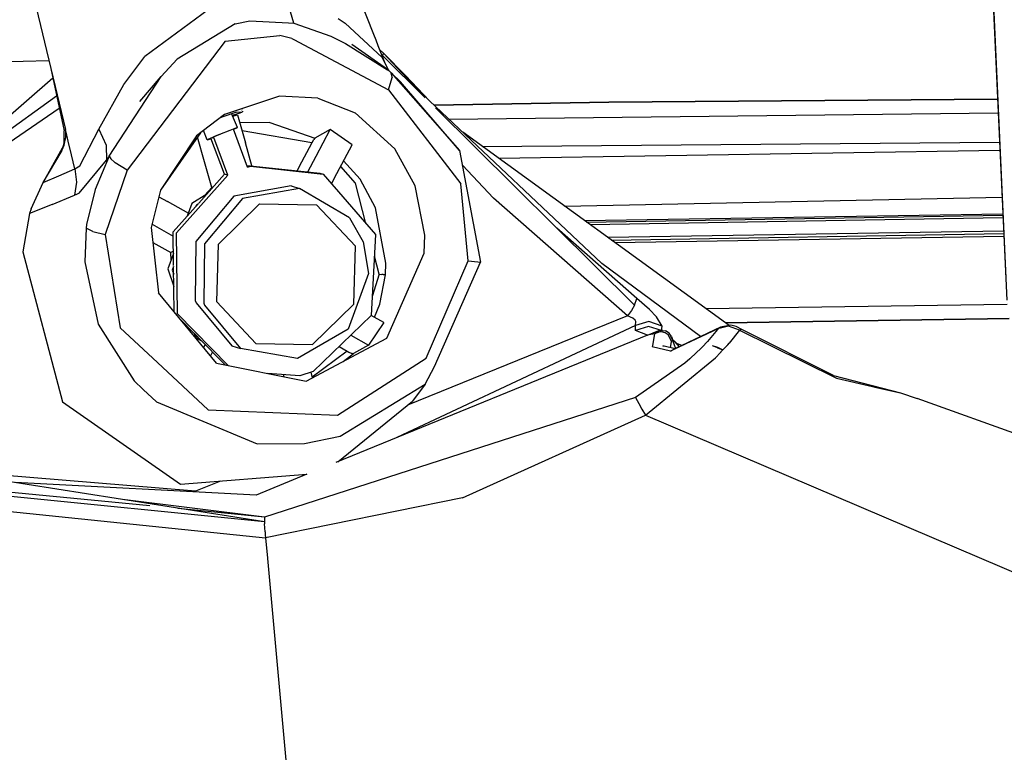
# Model space of a CAD drawing. Units: millimetres. Extents: x 977 to 10163, y -1646 to 1791.
# Drawn here: x 2927 to 3018, y 971 to 1039 of the extents above; entities that cross this region are included whole.
import ezdxf

# ---------------------------------------------------------------- set-up
doc = ezdxf.new("R2010")
doc.units = ezdxf.units.MM
doc.layers.add('TFR-TRI', color=7, linetype='CONTINUOUS', true_color=0xffffff)

msp = doc.modelspace()

# ---------------------------------------------------------------- linework, layer by layer
at = {"layer": 'TFR-TRI', "color": 18, "linetype": 'CONTINUOUS'}
for p, q in [((2959.372986, 1037.774414), (2957.247253, 1043.160156)), ((3017.743103, 1015.266113), (3016.553162, 1041.585449)), ((2928.200134, 1040.27002), (2929.547791, 1034.645508)), ((2944.660828, 1040.505371), (2938.236755, 1035.770996)), ((2944.660828, 1040.505371), (2938.236755, 1035.770996)), ((2951.996277, 1038.825195), (2951.674744, 1039.889648)), ((2951.996277, 1038.825195), (2951.674744, 1039.889648)), ((3016.561462, 1039.957031), (3017.800476, 1013.248535)), ((2946.554138, 1038.778809), (2947.931824, 1039.054199)), ((2946.554138, 1038.778809), (2947.931824, 1039.054199)), ((2947.931824, 1039.054199), (2951.486267, 1038.853516)), ((2947.931824, 1039.054199), (2951.486267, 1038.853516)), ((2956.084167, 1039.261719), (2956.727722, 1038.841797)), ((2956.084167, 1039.261719), (2956.727722, 1038.841797)), ((2946.554138, 1038.778809), (2941.22406, 1035.522461)), ((2946.554138, 1038.778809), (2941.22406, 1035.522461)), ((2951.486755, 1038.853516), (2951.996277, 1038.825195)), ((2951.486755, 1038.853516), (2951.996277, 1038.825195)), ((2951.996277, 1038.825195), (2955.402771, 1037.643555)), ((2951.996277, 1038.825195), (2955.402771, 1037.643555)), ((2960.134216, 1035.673828), (2956.727722, 1038.841797)), ((2960.134216, 1035.673828), (2956.727722, 1038.841797)), ((2945.654968, 1037.169434), (2936.589783, 1025.259766)), ((2945.654968, 1037.169434), (2936.589783, 1025.259766)), ((2945.654968, 1037.169434), (2950.68988, 1037.683105)), ((2945.654968, 1037.169434), (2950.68988, 1037.683105)), ((2951.800964, 1037.410156), (2950.68988, 1037.683105)), ((2951.800964, 1037.410156), (2950.68988, 1037.683105)), ((2951.800964, 1037.410156), (2951.969666, 1037.320312)), ((2951.800964, 1037.410156), (2951.969666, 1037.320312)), ((2951.970398, 1037.320312), (2960.714783, 1032.675293)), ((2951.970398, 1037.320312), (2960.714783, 1032.675293)), ((2955.402771, 1037.643555), (2956.749451, 1036.965332)), ((2955.402771, 1037.643555), (2956.749451, 1036.965332)), ((2959.575378, 1037.258789), (2959.372986, 1037.774414)), ((2959.778748, 1036.743652), (2959.575378, 1037.258789)), ((2956.749451, 1036.965332), (2960.639587, 1034.531738)), ((2956.749451, 1036.965332), (2960.639587, 1034.531738)), ((2960.63446, 1034.542969), (2957.345642, 1036.867188)), ((2960.263611, 1035.514648), (2959.778748, 1036.743652)), ((2960.25116, 1036.070801), (2959.929138, 1036.362305)), ((2929.378601, 1035.350098), (2843.466248, 1033.164551)), ((2936.285339, 1033.184082), (2938.236755, 1035.770996)), ((2936.285339, 1033.184082), (2938.236755, 1035.770996)), ((2941.22406, 1035.522461), (2939.735046, 1033.90918)), ((2960.737244, 1034.470703), (2960.134216, 1035.673828)), ((2960.172058, 1035.85791), (2960.143982, 1035.818848)), ((2960.172058, 1035.85791), (2960.143982, 1035.818848)), ((2960.25116, 1036.070801), (2960.172058, 1035.85791)), ((2960.25116, 1036.070801), (2960.172058, 1035.85791)), ((2964.121277, 1031.938477), (2960.172058, 1035.85791)), ((2962.286316, 1034), (2960.25116, 1036.070801)), ((2964.121277, 1031.938477), (2960.25116, 1036.070801)), ((2964.121277, 1031.938477), (2960.25116, 1036.070801)), ((2960.447693, 1035.047852), (2960.263611, 1035.514648)), ((2929.547791, 1034.645508), (2930.89447, 1029.020996)), ((2929.547791, 1034.645508), (2930.89447, 1029.020996)), ((2929.547791, 1034.645508), (2930.764343, 1028.893555)), ((2960.737976, 1034.469727), (2960.652039, 1034.53125)), ((2960.655457, 1034.521973), (2960.737976, 1034.469727)), ((2960.655457, 1034.521973), (2960.737976, 1034.469727)), ((2960.974792, 1034.250488), (2960.737976, 1034.469727)), ((2919.107605, 1024.515625), (2929.729919, 1033.784668)), ((2934.936218, 1026.537109), (2939.735046, 1033.90918)), ((2934.936218, 1026.537109), (2939.735046, 1033.90918)), ((2937.759216, 1031.600098), (2939.735046, 1033.90918)), ((2939.593689, 1033.676758), (2939.556824, 1033.635254)), ((2960.714783, 1032.675293), (2961.05072, 1033.802246)), ((2960.714783, 1032.675293), (2961.05072, 1033.802246)), ((2961.051941, 1033.855957), (2960.974792, 1034.250488)), ((2961.051941, 1033.855957), (2960.974792, 1034.250488)), ((2960.974792, 1034.250488), (2967.289246, 1027.067383)), ((2961.039978, 1034.17627), (2961.814392, 1033.422852)), ((2961.051941, 1033.855957), (2961.05072, 1033.802246)), ((2961.051941, 1033.855957), (2961.05072, 1033.802246)), ((2964.507263, 1031.656738), (2962.286316, 1034)), ((2933.979675, 1029.027832), (2936.285339, 1033.184082)), ((2933.979675, 1029.027832), (2936.285339, 1033.184082)), ((2960.714783, 1032.675293), (2967.386169, 1024.005371)), ((2960.714783, 1032.675293), (2967.386169, 1024.005371)), ((2967.289246, 1027.067383), (2961.814392, 1033.422852)), ((2930.085632, 1032.101562), (2923.759949, 1027.547852)), ((2950.647156, 1032.094727), (2945.594421, 1030.413086)), ((2950.647156, 1032.094727), (2945.594421, 1030.413086)), ((2954.188416, 1031.900879), (2950.647156, 1032.094727)), ((2954.188416, 1031.900879), (2950.647156, 1032.094727)), ((2954.188416, 1031.900879), (2957.649109, 1030.544434)), ((2954.188416, 1031.900879), (2957.649109, 1030.544434)), ((2981.073181, 1031.536133), (3016.938904, 1031.819824)), ((3016.938904, 1031.819824), (2981.073181, 1031.536133)), ((2930.326355, 1030.963867), (2924.432068, 1026.906738)), ((2930.326355, 1030.963867), (2924.432068, 1026.906738)), ((2947.180603, 1030.831543), (2947.197693, 1030.790039)), ((2980.411316, 1016.624023), (2964.507263, 1031.656738)), ((2981.073181, 1031.536133), (2964.943298, 1031.245117)), ((2964.943298, 1031.245117), (2981.073181, 1031.536133)), ((2983.429382, 1012.775391), (2965.066345, 1031.000488)), ((2945.594421, 1030.413086), (2944.7995, 1029.802734)), ((2945.34906, 1030.164551), (2945.133972, 1030.05957)), ((2946.689392, 1030.598145), (2945.34906, 1030.164551)), ((2946.771179, 1029.185059), (2946.240906, 1030.489258)), ((2946.308777, 1030.322266), (2946.706726, 1030.444336)), ((2946.308777, 1030.322266), (2946.706726, 1030.444336)), ((2946.339783, 1030.245117), (2946.775818, 1030.379395)), ((2946.339783, 1030.245117), (2946.775818, 1030.379395)), ((2946.689392, 1030.598145), (2947.251648, 1030.657227)), ((2946.706726, 1030.444336), (2947.023376, 1030.544434)), ((2946.706726, 1030.444336), (2947.023376, 1030.544434)), ((2946.775818, 1030.379395), (2947.511414, 1027.789062)), ((2947.023376, 1030.544434), (2947.251648, 1030.657227)), ((2947.023376, 1030.544434), (2947.251648, 1030.657227)), ((2947.237244, 1030.693359), (2947.251648, 1030.657227)), ((2961.309998, 1027.233887), (2957.649109, 1030.544434)), ((2961.309998, 1027.233887), (2957.649109, 1030.544434)), ((2966.296326, 1029.96582), (3016.997742, 1030.551758)), ((2966.296326, 1029.96582), (3016.997742, 1030.551758)), ((2930.764343, 1028.893555), (2930.887878, 1029.021484)), ((2930.764343, 1028.893555), (2930.887878, 1029.021484)), ((2930.89447, 1029.020996), (2930.887878, 1029.021484)), ((2930.89447, 1029.020996), (2930.887878, 1029.021484)), ((2930.922058, 1028.868652), (2930.89447, 1029.020996)), ((2930.922058, 1028.868652), (2930.89447, 1029.020996)), ((2931.023621, 1028.48291), (2930.89447, 1029.020996)), ((2931.023621, 1028.48291), (2930.89447, 1029.020996)), ((2932.217224, 1025.643555), (2933.979675, 1029.027832)), ((2932.217224, 1025.643555), (2933.979675, 1029.027832)), ((2933.979675, 1029.027832), (2934.649353, 1027.556152)), ((2933.979675, 1029.027832), (2934.649353, 1027.556152)), ((2944.798035, 1029.801758), (2942.996033, 1028.418457)), ((2946.682312, 1029.162598), (2946.064148, 1028.931641)), ((2946.682312, 1029.162598), (2946.064148, 1028.931641)), ((2947.717468, 1025.538086), (2946.397156, 1029.055664)), ((2946.692078, 1029.138672), (2946.412048, 1029.015625)), ((2946.682312, 1029.162598), (2946.771179, 1029.185059)), ((2946.682312, 1029.162598), (2946.771179, 1029.185059)), ((2946.771179, 1029.185059), (2946.692078, 1029.138672)), ((2949.771179, 1029.669922), (2946.992859, 1029.615234)), ((2949.771179, 1029.669922), (2946.992859, 1029.615234)), ((2949.771179, 1029.669922), (2953.929871, 1028.218262)), ((2949.771179, 1029.669922), (2953.929871, 1028.218262)), ((2955.336121, 1029.012207), (2953.929871, 1028.218262)), ((2955.336121, 1029.012207), (2953.929871, 1028.218262)), ((2954.039978, 1026.563965), (2955.336121, 1029.012207)), ((2954.039978, 1026.563965), (2955.336121, 1029.012207)), ((2957.362, 1027.583496), (2955.336121, 1029.012207)), ((2957.362, 1027.583496), (2955.336121, 1029.012207)), ((2930.774841, 1027.572754), (2930.764343, 1028.893555)), ((2930.774841, 1027.572754), (2930.929382, 1028.307617)), ((2930.774841, 1027.572754), (2930.929382, 1028.307617)), ((2930.929382, 1028.307617), (2930.922058, 1028.868652)), ((2930.929382, 1028.307617), (2930.922058, 1028.868652)), ((2931.152527, 1027.944336), (2931.023621, 1028.48291)), ((2931.152527, 1027.944336), (2931.023621, 1028.48291)), ((2943.367371, 1028.703613), (2939.673767, 1023.399414)), ((2942.996033, 1028.418457), (2939.673767, 1023.399414)), ((2942.996033, 1028.418457), (2939.673767, 1023.399414)), ((2943.741394, 1026.026855), (2943.092957, 1028.30957)), ((2943.741394, 1026.026855), (2943.092957, 1028.30957)), ((2943.991882, 1028.054688), (2943.642517, 1028.914551)), ((2944.308044, 1028.208984), (2943.991882, 1028.054688)), ((2944.308044, 1028.208984), (2943.991882, 1028.054688)), ((2943.991882, 1028.054688), (2944.325867, 1028.165039)), ((2944.552917, 1028.312988), (2944.308044, 1028.208984)), ((2944.552917, 1028.312988), (2944.308044, 1028.208984)), ((2944.325867, 1028.165039), (2944.346863, 1028.172852)), ((2945.578064, 1024.891602), (2944.329773, 1028.218262)), ((2944.455017, 1028.243164), (2944.445251, 1028.26709)), ((2944.455017, 1028.243164), (2944.445251, 1028.26709)), ((2944.576111, 1028.302246), (2944.455017, 1028.243164)), ((2944.467224, 1028.25293), (2944.455017, 1028.243164)), ((2944.467224, 1028.25293), (2944.455017, 1028.243164)), ((2944.467224, 1028.25293), (2944.575867, 1028.303711)), ((2944.467224, 1028.25293), (2944.575867, 1028.303711)), ((2945.12616, 1028.555664), (2944.569763, 1028.319824)), ((2945.12616, 1028.555664), (2944.569763, 1028.319824)), ((2944.575867, 1028.303711), (2944.569763, 1028.319824)), ((2944.575867, 1028.303711), (2944.569763, 1028.319824)), ((2945.888855, 1024.803711), (2944.582703, 1028.285156)), ((2945.888855, 1024.803711), (2944.582703, 1028.285156)), ((2945.211365, 1028.57666), (2944.700623, 1028.36084)), ((2945.211365, 1028.57666), (2944.700623, 1028.36084)), ((2945.211365, 1028.57666), (2944.700623, 1028.36084)), ((2946.064148, 1028.931641), (2945.12616, 1028.555664)), ((2946.064148, 1028.931641), (2945.12616, 1028.555664)), ((2945.836609, 1028.828125), (2945.211365, 1028.57666)), ((2945.836609, 1028.828125), (2945.211365, 1028.57666)), ((2945.836609, 1028.828125), (2945.211365, 1028.57666)), ((2953.6474, 1027.781738), (2947.201355, 1028.880859)), ((2953.6474, 1027.781738), (2947.201355, 1028.880859)), ((2953.662537, 1027.810059), (2953.822937, 1028.083496)), ((2953.662537, 1027.810059), (2953.822937, 1028.083496)), ((2953.929871, 1028.218262), (2953.822937, 1028.083496)), ((2953.929871, 1028.218262), (2953.822937, 1028.083496)), ((2992.170593, 1010.913574), (2967.569519, 1028.762207)), ((2928.828796, 1024.100586), (2930.614685, 1027.310059)), ((2930.491882, 1026.918457), (2930.774841, 1027.572754)), ((2930.491882, 1026.918457), (2930.774841, 1027.572754)), ((2930.614685, 1027.310059), (2930.491882, 1026.918457)), ((2930.614685, 1027.310059), (2930.491882, 1026.918457)), ((2930.772888, 1027.806152), (2930.614685, 1027.310059)), ((2931.4599, 1026.660156), (2931.152527, 1027.944336)), ((2931.4599, 1026.660156), (2931.152527, 1027.944336)), ((2934.649353, 1027.556152), (2934.673035, 1026.179199)), ((2934.649353, 1027.556152), (2934.673035, 1026.179199)), ((2948.118347, 1025.652832), (2947.511414, 1027.789062)), ((2953.6474, 1027.781738), (2952.456482, 1025.53125)), ((2953.6474, 1027.781738), (2952.456482, 1025.53125)), ((2953.6474, 1027.781738), (2953.662537, 1027.810059)), ((2953.6474, 1027.781738), (2953.662537, 1027.810059)), ((2955.965759, 1024.946289), (2957.362, 1027.583496)), ((2963.177429, 1023.804199), (2961.309998, 1027.233887)), ((2963.177429, 1023.804199), (2961.309998, 1027.233887)), ((2969.375916, 1027.45166), (3017.122986, 1027.856445)), ((2969.377869, 1027.450684), (3017.122986, 1027.853516)), ((2928.828796, 1024.100586), (2930.491882, 1026.918457)), ((2928.828796, 1024.100586), (2930.491882, 1026.918457)), ((2931.767761, 1025.376465), (2931.4599, 1026.660156)), ((2931.767761, 1025.376465), (2931.4599, 1026.660156)), ((2934.936218, 1026.537109), (2933.626404, 1023.484375)), ((2934.936218, 1026.537109), (2933.626404, 1023.484375)), ((2934.936218, 1026.537109), (2934.673035, 1026.179199)), ((2934.936218, 1026.537109), (2934.673035, 1026.179199)), ((2934.936218, 1026.537109), (2935.093201, 1026.294922)), ((2934.936218, 1026.537109), (2935.093201, 1026.294922)), ((2935.093201, 1026.294922), (2935.440857, 1025.984863)), ((2935.093201, 1026.294922), (2935.440857, 1025.984863)), ((2953.260925, 1025.092285), (2954.039978, 1026.563965)), ((2953.260925, 1025.092285), (2954.039978, 1026.563965)), ((2967.289246, 1027.067383), (2969.22113, 1016.756348)), ((3017.159119, 1027.081055), (2970.909607, 1026.338867)), ((2930.298035, 1024.739746), (2931.767761, 1025.376465)), ((2930.298035, 1024.739746), (2931.767761, 1025.376465)), ((2931.767761, 1025.376465), (2932.217224, 1025.643555)), ((2931.767761, 1025.376465), (2932.217224, 1025.643555)), ((2931.767761, 1025.376465), (2931.906189, 1024.150879)), ((2931.767761, 1025.376465), (2931.906189, 1024.150879)), ((2932.17572, 1023.136719), (2934.673035, 1026.179199)), ((2932.17572, 1023.136719), (2934.673035, 1026.179199)), ((2935.440857, 1025.984863), (2935.492615, 1025.944824)), ((2935.440857, 1025.984863), (2935.492615, 1025.944824)), ((2936.589783, 1025.259766), (2935.492615, 1025.944824)), ((2936.589783, 1025.259766), (2935.492615, 1025.944824)), ((2944.418884, 1023.641602), (2943.741394, 1026.026855)), ((2944.418884, 1023.641602), (2943.741394, 1026.026855)), ((2947.65863, 1025.694336), (2947.679138, 1025.699707)), ((2947.679138, 1025.699707), (2954.380554, 1024.981445)), ((2947.717468, 1025.538086), (2947.990417, 1025.612305)), ((2947.717468, 1025.538086), (2947.990417, 1025.612305)), ((2947.990417, 1025.612305), (2954.691589, 1024.893555)), ((2947.990417, 1025.612305), (2954.691589, 1024.893555)), ((2952.456482, 1025.53125), (2952.284363, 1025.206055)), ((2952.456482, 1025.53125), (2952.284363, 1025.206055)), ((2957.665466, 1024.064941), (2956.311951, 1025.599609)), ((2957.665466, 1024.064941), (2956.311951, 1025.599609)), ((2958.093933, 1024.433105), (2956.580261, 1026.105957)), ((2958.093933, 1024.433105), (2956.580261, 1026.105957)), ((2970.404968, 1022.66748), (2967.540222, 1025.726074)), ((2970.404968, 1022.66748), (2967.540222, 1025.726074)), ((2928.828796, 1024.100586), (2930.298035, 1024.739746)), ((2928.828796, 1024.100586), (2930.298035, 1024.739746)), ((2936.589783, 1025.259766), (2934.558289, 1019.324707)), ((2936.589783, 1025.259766), (2934.558289, 1019.324707)), ((2941.161316, 1019.461426), (2945.888855, 1024.803711)), ((2941.161316, 1019.461426), (2945.888855, 1024.803711)), ((2943.205017, 1022.209961), (2945.578064, 1024.891602)), ((2945.888855, 1024.803711), (2945.578064, 1024.891602)), ((2945.888855, 1024.803711), (2945.578064, 1024.891602)), ((2954.380554, 1024.981445), (2954.691589, 1024.893555)), ((2954.691589, 1024.893555), (2959.517273, 1019.306641)), ((2955.464783, 1023.999023), (2955.965759, 1024.946289)), ((2959.527527, 1021.773926), (2958.093933, 1024.433105)), ((2959.527527, 1021.773926), (2958.093933, 1024.433105)), ((2927.726501, 1021.695312), (2928.828796, 1024.100586)), ((2931.906189, 1024.150879), (2931.747986, 1022.935059)), ((2931.906189, 1024.150879), (2931.747986, 1022.935059)), ((2944.418884, 1023.641602), (2943.739929, 1022.911133)), ((2944.418884, 1023.641602), (2943.739929, 1022.911133)), ((2944.524597, 1023.701172), (2944.418884, 1023.641602)), ((2944.524597, 1023.701172), (2944.418884, 1023.641602)), ((2951.723816, 1023.798828), (2946.440369, 1022.850098)), ((2952.511414, 1023.576172), (2947.228455, 1022.627441)), ((2952.511414, 1023.576172), (2947.228455, 1022.627441)), ((2951.723816, 1023.798828), (2952.511414, 1023.576172)), ((2957.114197, 1020.844727), (2952.511414, 1023.576172)), ((2958.630798, 1020.333008), (2957.665466, 1024.064941)), ((2958.630798, 1020.333008), (2957.665466, 1024.064941)), ((2964.066833, 1019.240723), (2963.177429, 1023.804199)), ((2964.066833, 1019.240723), (2963.177429, 1023.804199)), ((2968.074402, 1016.894043), (2967.386169, 1024.005371)), ((2968.074402, 1016.894043), (2967.386169, 1024.005371)), ((2929.666687, 1022.092285), (2931.747986, 1022.935059)), ((2929.666687, 1022.092285), (2931.747986, 1022.935059)), ((2931.821228, 1022.962891), (2931.747986, 1022.935059)), ((2931.821228, 1022.962891), (2931.747986, 1022.935059)), ((2931.825867, 1022.964844), (2931.821228, 1022.962891)), ((2931.825867, 1022.964844), (2931.821228, 1022.962891)), ((2931.858093, 1022.977051), (2931.825867, 1022.964844)), ((2931.858093, 1022.977051), (2931.825867, 1022.964844)), ((2932.17572, 1023.136719), (2931.858093, 1022.977051)), ((2932.17572, 1023.136719), (2931.858093, 1022.977051)), ((2933.626404, 1023.484375), (2932.854919, 1020.249512)), ((2933.626404, 1023.484375), (2932.854919, 1020.249512)), ((2939.673767, 1023.399414), (2938.808289, 1019.95459)), ((2939.521912, 1022.794434), (2940.322205, 1022.347168)), ((2943.935486, 1023.035645), (2942.573181, 1022.17041)), ((2946.440369, 1022.850098), (2942.948914, 1018.665527)), ((2947.228455, 1022.627441), (2943.736755, 1018.442871)), ((2947.228455, 1022.627441), (2943.736755, 1018.442871)), ((2982.774597, 1011.790039), (2970.404968, 1022.66748)), ((2982.774597, 1011.790039), (2970.404968, 1022.66748)), ((2976.980164, 1021.93457), (3017.359314, 1022.762695)), ((2929.666687, 1022.092285), (2927.586121, 1021.244141)), ((2929.666687, 1022.092285), (2927.586121, 1021.244141)), ((2942.299988, 1021.242188), (2940.322205, 1022.347168)), ((2940.850037, 1019.549316), (2943.167419, 1022.166992)), ((2942.573181, 1022.17041), (2942.146912, 1021.01416)), ((2942.987976, 1022.053711), (2942.931824, 1021.901367)), ((2942.987976, 1022.053711), (2942.931824, 1021.901367)), ((2942.987976, 1022.053711), (2943.167419, 1022.166992)), ((2942.987976, 1022.053711), (2943.167419, 1022.166992)), ((2945.01532, 1018.431152), (2948.825623, 1022.151367)), ((2945.01532, 1018.431152), (2948.825623, 1022.151367)), ((2948.825623, 1022.151367), (2954.06488, 1022.064941)), ((2948.825623, 1022.151367), (2954.06488, 1022.064941)), ((2954.06488, 1022.064941), (2957.663513, 1018.222168)), ((2954.06488, 1022.064941), (2957.663513, 1018.222168)), ((2960.489197, 1016.658691), (2959.527527, 1021.773926)), ((2960.489197, 1016.658691), (2959.527527, 1021.773926)), ((2927.586121, 1021.244141), (2926.948181, 1017.708984)), ((2927.726501, 1021.695312), (2927.586121, 1021.244141)), ((2942.259216, 1021.319336), (2942.226257, 1021.283691)), ((2942.259216, 1021.319336), (2942.226257, 1021.283691)), ((2957.114197, 1020.844727), (2958.3703, 1018.647461)), ((2978.821716, 1020.598633), (3017.430359, 1021.226562)), ((2979.007507, 1020.463867), (3017.436951, 1021.088867)), ((2979.007507, 1020.463867), (3017.436951, 1021.088867)), ((3017.448425, 1020.836426), (2979.347839, 1020.216797)), ((3017.448425, 1020.836426), (2979.347839, 1020.216797)), ((2932.804138, 1019.891602), (2932.673767, 1016.774414)), ((2932.804138, 1019.891602), (2932.673767, 1016.774414)), ((2932.854919, 1020.249512), (2932.804138, 1019.891602)), ((2932.854919, 1020.249512), (2932.804138, 1019.891602)), ((2933.42157, 1019.579102), (2932.804138, 1019.891602)), ((2933.42157, 1019.579102), (2932.804138, 1019.891602)), ((2938.808289, 1019.95459), (2939.492371, 1013.924805)), ((2938.887878, 1020.270996), (2939.550964, 1019.900391)), ((2938.887878, 1020.270996), (2939.550964, 1019.900391)), ((2939.550964, 1019.900391), (2940.854431, 1019.171875)), ((2939.550964, 1019.900391), (2940.854431, 1019.171875)), ((2983.642029, 1013.402344), (2976.246765, 1019.903809)), ((2983.642029, 1013.402344), (2976.246765, 1019.903809)), ((2933.42157, 1019.579102), (2934.558289, 1019.324707)), ((2933.42157, 1019.579102), (2934.558289, 1019.324707)), ((2934.558289, 1019.324707), (2935.952332, 1010.687012)), ((2934.558289, 1019.324707), (2935.952332, 1010.687012)), ((2940.884216, 1016.433105), (2940.850037, 1019.549316)), ((2941.243103, 1011.969727), (2941.161316, 1019.461426)), ((2941.243103, 1011.969727), (2941.161316, 1019.461426)), ((2959.517273, 1019.306641), (2959.132019, 1011.819336)), ((2964.015076, 1017.588867), (2964.066833, 1019.240723)), ((2964.015076, 1017.588867), (2964.066833, 1019.240723)), ((3017.505066, 1019.620605), (2980.987488, 1019.026855)), ((3017.505066, 1019.620605), (2980.987488, 1019.026855)), ((2981.2995, 1018.800781), (3017.515564, 1019.389648)), ((2981.626648, 1018.563477), (3017.526794, 1019.146973)), ((2981.626648, 1018.563477), (3017.526794, 1019.146973)), ((2938.965759, 1018.566406), (2940.622253, 1017.641113)), ((2938.965759, 1018.566406), (2940.622253, 1017.641113)), ((2942.948914, 1018.665527), (2942.882263, 1013.202148)), ((2943.736755, 1018.442871), (2943.670105, 1012.97998)), ((2943.736755, 1018.442871), (2943.670105, 1012.97998)), ((2944.864929, 1013.083496), (2945.01532, 1018.431152)), ((2944.864929, 1013.083496), (2945.01532, 1018.431152)), ((2957.513367, 1012.874512), (2957.663513, 1018.222168)), ((2957.513367, 1012.874512), (2957.663513, 1018.222168)), ((2958.3703, 1018.647461), (2958.882751, 1015.711426)), ((2926.948181, 1017.708984), (2930.62738, 1003.861816)), ((2940.872253, 1017.557617), (2940.348572, 1016.138672)), ((2940.869568, 1017.780762), (2940.622253, 1017.641113)), ((2940.869568, 1017.780762), (2940.622253, 1017.641113)), ((2940.6474, 1016.94873), (2940.622253, 1017.641113)), ((2940.6474, 1016.94873), (2940.622253, 1017.641113)), ((2959.844177, 1015.642578), (2959.414001, 1017.305664)), ((2959.844177, 1015.642578), (2959.414001, 1017.305664)), ((2960.580017, 1009.738281), (2964.015076, 1017.588867)), ((2960.580017, 1009.738281), (2964.015076, 1017.588867)), ((2932.673767, 1016.774414), (2933.931824, 1011.025391)), ((2932.673767, 1016.774414), (2933.931824, 1011.025391)), ((2940.885437, 1016.352539), (2940.763367, 1016.021973)), ((2940.885437, 1016.352539), (2940.763367, 1016.021973)), ((2940.931091, 1012.177734), (2940.885437, 1016.352539)), ((2960.43988, 1015.572266), (2960.489197, 1016.658691)), ((2960.43988, 1015.572266), (2960.489197, 1016.658691)), ((2964.187927, 1007.893066), (2968.074402, 1016.894043)), ((2964.187927, 1007.893066), (2968.074402, 1016.894043)), ((2964.961121, 1007.108887), (2969.22113, 1016.756348)), ((2968.074402, 1016.894043), (2968.9599, 1016.800293)), ((2968.074402, 1016.894043), (2968.9599, 1016.800293)), ((2968.9599, 1016.800293), (2969.22113, 1016.756348)), ((2968.9599, 1016.800293), (2969.22113, 1016.756348)), ((2989.537048, 1009.878906), (2980.411316, 1016.624023)), ((2989.537048, 1009.878906), (2980.411316, 1016.624023)), ((2940.348572, 1016.138672), (2940.905212, 1014.522461)), ((2940.763367, 1016.021973), (2940.893005, 1015.64502)), ((2940.763367, 1016.021973), (2940.893005, 1015.64502)), ((2958.882751, 1015.711426), (2956.989441, 1010.578125)), ((2959.844177, 1015.642578), (2959.222595, 1013.584473)), ((2959.844177, 1015.642578), (2959.222595, 1013.584473)), ((2959.844177, 1015.642578), (2960.090759, 1015.620117)), ((2959.844177, 1015.642578), (2960.090759, 1015.620117)), ((2959.920593, 1012.885742), (2960.43988, 1015.572266)), ((2959.920593, 1012.885742), (2960.43988, 1015.572266)), ((2960.228455, 1015.60498), (2960.090759, 1015.620117)), ((2960.228455, 1015.60498), (2960.090759, 1015.620117)), ((2960.272156, 1015.599121), (2960.228455, 1015.60498)), ((2960.272156, 1015.599121), (2960.228455, 1015.60498)), ((2960.43988, 1015.572266), (2960.272156, 1015.599121)), ((2960.43988, 1015.572266), (2960.272156, 1015.599121)), ((2944.854187, 1007.415039), (2939.492371, 1013.924805)), ((2942.882263, 1013.202148), (2942.956238, 1012.997559)), ((2942.956238, 1012.997559), (2946.272156, 1009.017578)), ((2943.670105, 1012.97998), (2943.743835, 1012.774902)), ((2943.670105, 1012.97998), (2943.743835, 1012.774902)), ((2943.743835, 1012.774902), (2947.059753, 1008.794922)), ((2943.743835, 1012.774902), (2947.059753, 1008.794922)), ((2944.864929, 1013.083496), (2948.463562, 1009.241211)), ((2944.864929, 1013.083496), (2948.463562, 1009.241211)), ((2953.70282, 1009.154297), (2957.513367, 1012.874512)), ((2953.70282, 1009.154297), (2957.513367, 1012.874512)), ((2959.42157, 1011.677734), (2959.920593, 1012.885742)), ((2959.42157, 1011.677734), (2959.920593, 1012.885742)), ((2983.429382, 1012.775391), (2983.143738, 1012.304199)), ((2983.429382, 1012.775391), (2983.143738, 1012.304199)), ((2983.429382, 1012.775391), (2983.642029, 1013.402344)), ((2983.429382, 1012.775391), (2983.642029, 1013.402344)), ((2984.810974, 1012.385742), (2983.642029, 1013.402344)), ((2984.810974, 1012.385742), (2983.642029, 1013.402344)), ((2990.028992, 1012.467285), (3017.849548, 1012.880859)), ((2990.028992, 1012.467285), (3017.849548, 1012.880859)), ((2945.93158, 1007.199707), (2941.243103, 1011.969727)), ((2945.93158, 1007.199707), (2941.243103, 1011.969727)), ((2959.132019, 1011.819336), (2953.752869, 1006.650391)), ((2960.286804, 1011.194336), (2959.132751, 1011.839355)), ((2982.774597, 1011.790039), (2962.47406, 1003.541504)), ((2982.774597, 1011.790039), (2962.47406, 1003.541504)), ((2983.143738, 1012.304199), (2982.774597, 1011.790039)), ((2983.143738, 1012.304199), (2982.774597, 1011.790039)), ((2983.278992, 1011.576172), (2982.774597, 1011.790039)), ((2983.278992, 1011.576172), (2982.774597, 1011.790039)), ((2985.455017, 1011.71875), (2984.810974, 1012.385742)), ((2985.455017, 1011.71875), (2984.810974, 1012.385742)), ((2985.977966, 1010.854004), (2985.455017, 1011.71875)), ((2985.977966, 1010.854004), (2985.455017, 1011.71875)), ((2933.931824, 1011.025391), (2937.226746, 1005.786133)), ((2933.931824, 1011.025391), (2937.226746, 1005.786133)), ((2941.535828, 1011.443359), (2942.754333, 1010.203613)), ((2960.286804, 1011.194336), (2958.890076, 1009.097168)), ((2960.286804, 1011.194336), (2958.890076, 1009.097168)), ((2983.532654, 1010.911133), (2961.485779, 1000.549805)), ((2983.532654, 1010.911133), (2961.485779, 1000.549805)), ((2983.486267, 1011.402832), (2983.278992, 1011.576172)), ((2983.486267, 1011.402832), (2983.278992, 1011.576172)), ((2983.566589, 1011.286621), (2983.486267, 1011.402832)), ((2983.566589, 1011.286621), (2983.486267, 1011.402832)), ((2983.511902, 1010.453613), (2983.532654, 1010.911133)), ((2983.511902, 1010.453613), (2983.532654, 1010.911133)), ((2984.739197, 1010.821777), (2983.511902, 1010.453613)), ((2984.739197, 1010.821777), (2983.511902, 1010.453613)), ((2984.764099, 1011.289062), (2983.532654, 1010.911133)), ((2984.764099, 1011.289062), (2983.532654, 1010.911133)), ((2983.532654, 1010.911133), (2983.566589, 1011.286621)), ((2983.532654, 1010.911133), (2983.566589, 1011.286621)), ((2985.916687, 1010.456055), (2984.739197, 1010.821777)), ((2985.977966, 1010.854004), (2984.764099, 1011.289062)), ((2985.977966, 1010.854004), (2984.764099, 1011.289062)), ((2985.962585, 1010.619141), (2985.977966, 1010.854004)), ((2985.962585, 1010.619141), (2985.977966, 1010.854004)), ((2992.102722, 1010.837402), (2991.368347, 1010.672852)), ((2992.102722, 1010.837402), (2991.368347, 1010.672852)), ((2992.310242, 1010.940918), (2991.383484, 1010.76123)), ((2991.836609, 1011.15625), (3018.027527, 1011.545898)), ((2991.836609, 1011.15625), (3018.027527, 1011.545898)), ((3018.027527, 1011.545898), (2991.836609, 1011.15625)), ((3018.027527, 1011.545898), (2991.836609, 1011.15625)), ((2993.123962, 1010.466797), (2992.102722, 1010.837402)), ((2993.123962, 1010.466797), (2992.102722, 1010.837402)), ((2992.810486, 1010.811523), (2992.310242, 1010.940918)), ((2993.338806, 1010.525879), (2992.810486, 1010.811523)), ((2935.952332, 1010.687012), (2939.384705, 1007.481445)), ((2935.952332, 1010.687012), (2939.384705, 1007.481445)), ((2942.198181, 1010.769531), (2942.27533, 1010.545898)), ((2942.774353, 1010.183594), (2942.841003, 1009.989746)), ((2942.774353, 1010.183594), (2943.137634, 1009.813477)), ((2942.774353, 1010.183594), (2942.841003, 1009.989746)), ((2942.841003, 1009.989746), (2943.137634, 1009.813477)), ((2942.841003, 1009.989746), (2943.137634, 1009.813477)), ((2956.989441, 1010.578125), (2952.320007, 1007.84668)), ((2984.643494, 1010.01709), (2955.861511, 998.250488)), ((2957.251404, 1010.012695), (2958.890076, 1009.097168)), ((2957.251404, 1010.012695), (2958.890076, 1009.097168)), ((2984.643494, 1010.01709), (2983.511902, 1010.453613)), ((2984.643494, 1010.01709), (2983.511902, 1010.453613)), ((2984.643494, 1010.01709), (2985.683777, 1010.452637)), ((2985.268005, 1010.148438), (2984.643494, 1010.01709)), ((2985.268005, 1010.148438), (2984.643494, 1010.01709)), ((2985.268005, 1010.148438), (2985.079285, 1009.052246)), ((2985.268005, 1010.148438), (2985.079285, 1009.052246)), ((2985.268005, 1010.148438), (2985.683777, 1010.452637)), ((2985.268005, 1010.148438), (2985.683777, 1010.452637)), ((2985.757751, 1010.326172), (2985.268005, 1010.148438)), ((2985.757751, 1010.326172), (2985.268005, 1010.148438)), ((2986.031921, 1010.45752), (2985.683777, 1010.452637)), ((2985.929138, 1010.326172), (2985.757751, 1010.326172)), ((2985.929138, 1010.326172), (2985.757751, 1010.326172)), ((2986.276062, 1010.236328), (2985.929138, 1010.326172)), ((2986.276062, 1010.236328), (2985.929138, 1010.326172)), ((2985.951111, 1010.456055), (2985.962585, 1010.619141)), ((2985.951111, 1010.456055), (2985.962585, 1010.619141)), ((2986.031921, 1010.45752), (2986.301208, 1010.397949)), ((2986.545349, 1010.057129), (2986.276062, 1010.236328)), ((2986.545349, 1010.057129), (2986.276062, 1010.236328)), ((2986.623718, 1010.200684), (2986.301208, 1010.397949)), ((2986.850037, 1009.471191), (2986.545349, 1010.057129)), ((2986.850037, 1009.471191), (2986.545349, 1010.057129)), ((2986.848572, 1009.896484), (2986.623718, 1010.200684)), ((2986.962097, 1009.512695), (2986.746521, 1009.950684)), ((2986.848572, 1009.896484), (2986.962097, 1009.512695)), ((2991.383484, 1010.76123), (2987.165466, 1008.745117)), ((2987.168884, 1008.744141), (2991.152771, 1010.624512)), ((2987.168884, 1008.744141), (2991.152771, 1010.624512)), ((2991.085388, 1010.54248), (2990.159851, 1009.416992)), ((2991.085388, 1010.54248), (2990.159851, 1009.416992)), ((2991.152771, 1010.624512), (2991.086121, 1010.543457)), ((2991.152771, 1010.624512), (2991.086121, 1010.543457)), ((2991.383484, 1010.76123), (2991.152771, 1010.624512)), ((2991.383484, 1010.76123), (2991.152771, 1010.624512)), ((2991.367126, 1010.672363), (2991.152771, 1010.624512)), ((2991.367126, 1010.672363), (2991.152771, 1010.624512)), ((2993.123962, 1010.466797), (2992.173035, 1009.283691)), ((2993.123962, 1010.466797), (2992.173035, 1009.283691)), ((2993.338806, 1010.525879), (2993.123962, 1010.466797)), ((2993.338806, 1010.525879), (2993.123962, 1010.466797)), ((2993.123962, 1010.466797), (3002.084412, 1006.053223)), ((2993.123962, 1010.466797), (3002.084412, 1006.053223)), ((3001.81488, 1006.276367), (2993.338806, 1010.525879)), ((2942.838074, 1009.862305), (2943.441833, 1009.504395)), ((2943.156921, 1009.794434), (2945.652039, 1007.255859)), ((2943.786804, 1009.15332), (2943.644226, 1008.883789)), ((2943.786804, 1009.15332), (2943.644226, 1008.883789)), ((2946.272156, 1009.017578), (2947.059753, 1008.794922)), ((2948.463562, 1009.241211), (2953.70282, 1009.154297)), ((2948.463562, 1009.241211), (2953.70282, 1009.154297)), ((2953.114441, 1005.766113), (2960.580017, 1009.738281)), ((2958.890076, 1009.097168), (2957.503845, 1008.31543)), ((2958.890076, 1009.097168), (2957.503845, 1008.31543)), ((2985.079285, 1009.052246), (2985.060486, 1008.937988)), ((2985.079285, 1009.052246), (2985.060486, 1008.937988)), ((2987.175232, 1008.75), (2986.055603, 1009.018066)), ((2986.102722, 1008.979492), (2986.055603, 1009.018066)), ((2986.745789, 1008.852539), (2986.854187, 1009.436523)), ((2986.745789, 1008.852539), (2986.854187, 1009.436523)), ((2986.848816, 1009.794434), (2986.948425, 1009.615234)), ((2986.850037, 1009.471191), (2986.854187, 1009.436523)), ((2986.850037, 1009.471191), (2986.854187, 1009.436523)), ((2986.854187, 1009.436523), (2986.94989, 1009.530762)), ((2986.854187, 1009.436523), (2986.94989, 1009.530762)), ((2986.939636, 1009.587891), (2986.96283, 1009.569336)), ((2986.939636, 1009.587891), (2986.96283, 1009.569336)), ((2986.948425, 1009.615234), (2987.063171, 1009.224121)), ((2986.948425, 1009.615234), (2987.063171, 1009.224121)), ((2986.948425, 1009.615234), (2987.562683, 1008.96582)), ((2986.94989, 1009.530762), (2986.962097, 1009.512695)), ((2986.94989, 1009.530762), (2986.962097, 1009.512695)), ((2986.962097, 1009.512695), (2986.962341, 1009.511719)), ((2986.962097, 1009.512695), (2986.962341, 1009.511719)), ((2986.962341, 1009.511719), (2986.968933, 1009.499512)), ((2986.962341, 1009.511719), (2986.968933, 1009.499512)), ((2986.968933, 1009.499512), (2987.063171, 1009.224121)), ((2986.968933, 1009.499512), (2987.063171, 1009.224121)), ((2987.012878, 1009.371094), (2987.028015, 1009.364746)), ((2987.012878, 1009.371094), (2987.028015, 1009.364746)), ((2987.028259, 1009.364746), (2987.030212, 1009.364258)), ((2987.028259, 1009.364746), (2987.030212, 1009.364258)), ((2987.044861, 1009.311035), (2987.030212, 1009.321289)), ((2987.048523, 1009.308594), (2987.045349, 1009.311035)), ((2987.063171, 1009.224121), (2987.21698, 1008.769531)), ((2987.063171, 1009.224121), (2987.21698, 1008.769531)), ((2987.082458, 1009.473145), (2987.239441, 1009.347656)), ((2987.082458, 1009.473145), (2987.239441, 1009.347656)), ((2987.239441, 1009.347656), (2987.278748, 1009.319336)), ((2987.239441, 1009.347656), (2987.278748, 1009.319336)), ((2987.259216, 1009.286621), (2987.318298, 1009.287109)), ((2987.259216, 1009.286621), (2987.318298, 1009.287109)), ((2987.278748, 1009.319336), (2987.318298, 1009.287109)), ((2987.278748, 1009.319336), (2987.318298, 1009.287109)), ((2987.318298, 1009.287109), (2987.845642, 1009.070312)), ((2987.562683, 1008.96582), (2987.318298, 1009.287109)), ((2987.318298, 1009.287109), (2987.845642, 1009.070312)), ((2987.562683, 1008.96582), (2987.318298, 1009.287109)), ((2989.762146, 1008.993164), (2989.709167, 1008.9375)), ((2989.762146, 1008.993164), (2989.709167, 1008.9375)), ((2990.093689, 1009.345703), (2989.762146, 1008.993164)), ((2990.093689, 1009.345703), (2989.762146, 1008.993164)), ((2990.151794, 1009.408203), (2990.093689, 1009.345703)), ((2990.151794, 1009.408203), (2990.093689, 1009.345703)), ((2990.155945, 1009.413086), (2990.151794, 1009.408203)), ((2990.155945, 1009.413086), (2990.151794, 1009.408203)), ((2990.159119, 1009.416504), (2990.155945, 1009.413086)), ((2990.159119, 1009.416504), (2990.155945, 1009.413086)), ((2990.159851, 1009.416992), (2990.159119, 1009.416504)), ((2990.159851, 1009.416992), (2990.159119, 1009.416504)), ((2990.613464, 1009.063477), (2991.062439, 1008.868164)), ((2990.613464, 1009.063477), (2991.103943, 1008.902344)), ((2991.5849, 1008.645508), (2991.971375, 1009.057617)), ((2991.5849, 1008.645508), (2991.971375, 1009.057617)), ((2991.971375, 1009.057617), (2992.000427, 1009.089355)), ((2991.971375, 1009.057617), (2992.000427, 1009.089355)), ((2992.000427, 1009.089355), (2992.004333, 1009.09375)), ((2992.000427, 1009.089355), (2992.004333, 1009.09375)), ((2992.004333, 1009.09375), (2992.039978, 1009.133301)), ((2992.004333, 1009.09375), (2992.039978, 1009.133301)), ((2992.039978, 1009.133301), (2992.169128, 1009.278809)), ((2992.039978, 1009.133301), (2992.169128, 1009.278809)), ((2992.173035, 1009.283691), (2992.169128, 1009.278809)), ((2992.173035, 1009.283691), (2992.169128, 1009.278809)), ((2944.461121, 1008.467285), (2944.275574, 1008.117188)), ((2944.461121, 1008.467285), (2944.275574, 1008.117188)), ((2952.320007, 1007.84668), (2947.059753, 1008.794922)), ((2956.914734, 1008.539551), (2953.666443, 1006.122559)), ((2956.914734, 1008.539551), (2953.666443, 1006.122559)), ((2956.158875, 1008.961914), (2956.914734, 1008.539551)), ((2956.158875, 1008.961914), (2956.914734, 1008.539551)), ((2956.527039, 1007.582031), (2957.503845, 1008.31543)), ((2956.527039, 1007.582031), (2957.503845, 1008.31543)), ((2956.914734, 1008.539551), (2957.074402, 1008.456543)), ((2956.914734, 1008.539551), (2957.074402, 1008.456543)), ((2957.074402, 1008.456543), (2957.286316, 1008.363281)), ((2957.074402, 1008.456543), (2957.286316, 1008.363281)), ((2957.286316, 1008.363281), (2957.35614, 1008.338379)), ((2957.286316, 1008.363281), (2957.35614, 1008.338379)), ((2957.35614, 1008.338379), (2957.503845, 1008.31543)), ((2957.35614, 1008.338379), (2957.503845, 1008.31543)), ((2985.059509, 1008.931152), (2985.058533, 1008.926758)), ((2985.059509, 1008.931152), (2985.058533, 1008.926758)), ((2985.058533, 1008.92627), (2985.058533, 1008.926758)), ((2985.058533, 1008.92627), (2985.058533, 1008.926758)), ((2986.739929, 1008.541504), (2985.058533, 1008.92627)), ((2986.739929, 1008.541504), (2985.058533, 1008.92627)), ((2985.060242, 1008.937012), (2985.059509, 1008.931152)), ((2985.060242, 1008.937012), (2985.059509, 1008.931152)), ((2985.060486, 1008.937988), (2985.060242, 1008.9375)), ((2985.060486, 1008.937988), (2985.060242, 1008.9375)), ((2985.060242, 1008.9375), (2985.060242, 1008.937012)), ((2985.060242, 1008.9375), (2985.060242, 1008.937012)), ((2987.102722, 1008.714844), (2986.739929, 1008.541504)), ((2986.739929, 1008.541504), (2987.10614, 1008.714355)), ((2986.739929, 1008.541504), (2987.10614, 1008.714355)), ((2987.113464, 1008.713867), (2986.739929, 1008.541504)), ((2987.102722, 1008.714844), (2987.261902, 1008.788086)), ((2987.562683, 1008.96582), (2987.569763, 1008.937988)), ((2987.562683, 1008.96582), (2987.569763, 1008.937988)), ((2989.587341, 1008.812012), (2988.611023, 1007.887207)), ((2989.587341, 1008.812012), (2988.611023, 1007.887207)), ((2989.639099, 1008.864258), (2989.587341, 1008.812012)), ((2989.639099, 1008.864258), (2989.587341, 1008.812012)), ((2989.698181, 1008.925781), (2989.639099, 1008.864258)), ((2989.698181, 1008.925781), (2989.639099, 1008.864258)), ((2989.707947, 1008.936035), (2989.698181, 1008.925781)), ((2989.707947, 1008.936035), (2989.698181, 1008.925781)), ((2989.709167, 1008.9375), (2989.707947, 1008.936035)), ((2989.709167, 1008.9375), (2989.707947, 1008.936035)), ((2990.90863, 1007.925293), (2991.38031, 1008.422852)), ((2990.90863, 1007.925293), (2991.38031, 1008.422852)), ((2991.094666, 1008.854492), (2991.582214, 1008.642578)), ((2991.103943, 1008.902344), (2991.582214, 1008.642578)), ((2991.38031, 1008.422852), (2991.435486, 1008.482422)), ((2991.38031, 1008.422852), (2991.435486, 1008.482422)), ((2991.435486, 1008.482422), (2991.442078, 1008.489746)), ((2991.435486, 1008.482422), (2991.442078, 1008.489746)), ((2991.442078, 1008.489746), (2991.44281, 1008.490723)), ((2991.442078, 1008.489746), (2991.44281, 1008.490723)), ((2991.44281, 1008.490723), (2991.569763, 1008.629395)), ((2991.44281, 1008.490723), (2991.569763, 1008.629395)), ((2991.569763, 1008.629395), (2991.582214, 1008.642578)), ((2991.569763, 1008.629395), (2991.582214, 1008.642578)), ((2991.582214, 1008.642578), (2991.5849, 1008.645508)), ((2991.582214, 1008.642578), (2991.5849, 1008.645508)), ((2939.384705, 1007.481445), (2944.072449, 1003.104004)), ((2939.384705, 1007.481445), (2944.072449, 1003.104004)), ((2944.854187, 1007.415039), (2953.114441, 1005.766113)), ((2956.015808, 1002.60791), (2964.187927, 1007.893066)), ((2956.015808, 1002.60791), (2964.187927, 1007.893066)), ((2988.078308, 1007.429199), (2983.517273, 1004.243652)), ((2988.078308, 1007.429199), (2983.517273, 1004.243652)), ((2984.442078, 1002.625977), (2990.90863, 1007.925293)), ((2984.442078, 1002.625977), (2990.90863, 1007.925293)), ((2988.546814, 1007.830566), (2988.078308, 1007.429199)), ((2988.546814, 1007.830566), (2988.078308, 1007.429199)), ((2988.602966, 1007.879883), (2988.546814, 1007.830566)), ((2988.602966, 1007.879883), (2988.546814, 1007.830566)), ((2988.610046, 1007.88623), (2988.602966, 1007.879883)), ((2988.610046, 1007.88623), (2988.602966, 1007.879883)), ((2988.611023, 1007.887207), (2988.610046, 1007.88623)), ((2988.611023, 1007.887207), (2988.610046, 1007.88623)), ((2952.548279, 1006.255371), (2949.542908, 1006.479004)), ((2951.098816, 1006.168457), (2951.042175, 1006.367188)), ((2951.098816, 1006.168457), (2951.042175, 1006.367188)), ((2953.752869, 1006.650391), (2952.548279, 1006.255371)), ((2953.53656, 1006.57959), (2953.681824, 1006.068359)), ((2964.101746, 1005.476562), (2964.961121, 1007.108887)), ((3001.81488, 1006.276367), (3007.997986, 1004.685059)), ((2937.226746, 1005.786133), (2938.057312, 1005.007324)), ((2937.226746, 1005.786133), (2938.057312, 1005.007324)), ((2956.271179, 1000.68457), (2964.101746, 1005.476562)), ((2956.271179, 1000.68457), (2964.101746, 1005.476562)), ((2964.101746, 1005.476562), (2962.937439, 1003.91748)), ((3002.084412, 1006.053223), (3005.418152, 1005.262207)), ((3002.084412, 1006.053223), (3005.418152, 1005.262207)), ((2938.057312, 1005.007324), (2939.291199, 1003.850098)), ((2938.057312, 1005.007324), (2939.291199, 1003.850098)), ((3005.418152, 1005.262207), (3005.632507, 1005.216797)), ((3005.418152, 1005.262207), (3005.632507, 1005.216797)), ((3005.632507, 1005.216797), (3007.997986, 1004.685059)), ((3005.632507, 1005.216797), (3007.997986, 1004.685059)), ((3007.997986, 1004.685059), (3009.517273, 1004.171875)), ((2930.62738, 1003.861816), (2941.510193, 996.238281)), ((2939.291199, 1003.850098), (2948.600525, 999.982422)), ((2939.291199, 1003.850098), (2948.600525, 999.982422)), ((2983.517273, 1004.243652), (2949.272888, 993.204102)), ((2983.517273, 1004.243652), (2949.272888, 993.204102)), ((2956.041931, 998.324219), (2962.937439, 1003.91748)), ((2983.517273, 1004.243652), (2983.822205, 1003.684082)), ((2983.517273, 1004.243652), (2983.822205, 1003.684082)), ((2983.822205, 1003.684082), (2984.113708, 1003.181152)), ((2983.822205, 1003.684082), (2984.113708, 1003.181152)), ((3026.293396, 998.115723), (3009.517273, 1004.171875)), ((2944.072449, 1003.104004), (2956.015808, 1002.60791)), ((2944.072449, 1003.104004), (2956.015808, 1002.60791)), ((2967.53949, 994.976074), (2984.442078, 1002.625977)), ((2967.53949, 994.976074), (2984.442078, 1002.625977)), ((2984.113708, 1003.181152), (2984.442078, 1002.625977)), ((2984.113708, 1003.181152), (2984.442078, 1002.625977)), ((2984.442078, 1002.625977), (3055.075623, 972.438477)), ((2984.442078, 1002.625977), (3055.075623, 972.438477)), ((2948.600525, 999.982422), (2952.977722, 999.989258)), ((2948.600525, 999.982422), (2952.977722, 999.989258)), ((2952.977722, 999.989258), (2956.271179, 1000.68457)), ((2952.977722, 999.989258), (2956.271179, 1000.68457)), ((2949.265076, 992.780762), (2909.326843, 999.060547)), ((2942.895447, 995.586426), (2919.619324, 997.533203)), ((2942.895447, 995.586426), (2919.619324, 997.533203)), ((2941.510193, 996.238281), (2953.190125, 997.158203)), ((2953.190125, 997.158203), (2948.498962, 995.240723)), ((2948.498962, 995.240723), (2926.254089, 996.398926)), ((2945.218445, 996.530273), (2942.895447, 995.586426)), ((2945.218445, 996.530273), (2942.895447, 995.586426)), ((2938.693298, 994.237305), (2918.241882, 996.234863)), ((2938.693298, 994.237305), (2918.241882, 996.234863)), ((2949.265076, 992.780762), (2918.902527, 995.806152)), ((2917.075134, 994.620605), (2949.368591, 991.277344)), ((2917.075134, 994.620605), (2949.368591, 991.277344)), ((2949.272888, 993.204102), (2936.15863, 994.841797)), ((2967.53949, 994.976074), (2949.368591, 991.277344)), ((2967.53949, 994.976074), (2949.368591, 991.277344)), ((2949.272888, 993.204102), (2941.280212, 993.984863)), ((2949.272888, 993.204102), (2941.280212, 993.984863)), ((2949.272888, 993.204102), (2949.265076, 992.780762)), ((2949.272888, 993.204102), (2949.265076, 992.780762)), ((2949.265076, 992.780762), (2949.273132, 992.593262)), ((2949.265076, 992.780762), (2949.273132, 992.593262)), ((2949.322937, 991.835938), (2949.273132, 992.593262)), ((2949.322937, 991.835938), (2949.273132, 992.593262)), ((2949.322937, 991.835938), (2949.344666, 991.55957)), ((2949.322937, 991.835938), (2949.344666, 991.55957)), ((2949.344666, 991.55957), (2949.368591, 991.277344)), ((2949.344666, 991.55957), (2949.368591, 991.277344)), ((2949.368591, 991.277344), (2949.540955, 989.395996)), ((2949.368591, 991.277344), (2949.540955, 989.395996)), ((2949.540955, 989.394531), (2951.41156, 968.964844)), ((2949.540955, 989.394531), (2951.41156, 968.964844))]:
    msp.add_line(p, q, dxfattribs=at)

doc.saveas('drawing.dxf')
